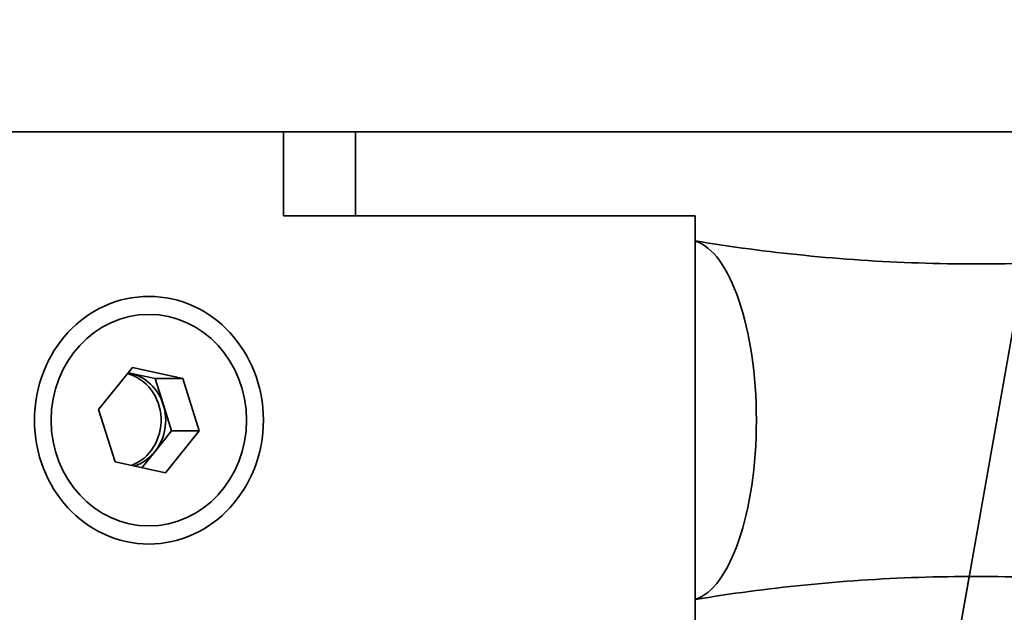
# Model space of a CAD drawing. Units: inches. Extents: x 789 to 2402, y 1100 to 2977.
# Drawn here: x 1626 to 1627, y 2798 to 2799 of the extents above; entities that cross this region are included whole.
import ezdxf

# ---------------------------------------------------------------- set-up
doc = ezdxf.new("R2010")
doc.units = ezdxf.units.IN
doc.header["$MEASUREMENT"] = 0
doc.layers.get('Defpoints').update_dxf_attribs({"linetype": 'CONTINUOUS'})
doc.layers.add('0602.0 TIPOFF WITH 8FT MAGAZINE LEFT SIDE LOAD', color=7, linetype='CONTINUOUS')
doc.layers.add('1', color=7, linetype='CONTINUOUS')
doc.layers.add('Visible Edges(Pearson)', color=7, linetype='CONTINUOUS', lineweight=35)
doc.styles.add('Text1', font='arial.ttf', dxfattribs={"width": 0.95})
doc.dimstyles.new('ACAD DIMS$0', dxfattribs={"dimtxt": 1.5, "dimasz": 1.5, "dimexe": 1.5, "dimexo": 1.5, "dimgap": 0.09, "dimtad": 0, "dimtih": 1, "dimtoh": 1, "dimdec": 6, "dimzin": 12, "dimdsep": 46, "dimlunit": 4, "dimtxsty": 'Text1', "dimcen": 0.18, "dimclrd": 1, "dimclre": 1, "dimclrt": 256, "dimadec": 0, "dimazin": 0, "dimtfac": 1, "dimtdec": 6, "dimtofl": 0, "dimtmove": 0, "dimatfit": 3, "dimfxl": 1.5, "dimfrac": 2, "dimtolj": 1, "dimtzin": 0, "dimarcsym": 0})

# ---------------------------------------------------------------- blocks, each defined once
blk = doc.blocks.new('*D202')
at = {"layer": '0602.0 TIPOFF WITH 8FT MAGAZINE LEFT SIDE LOAD', "color": 1, "linetype": 'Continuous', "lineweight": -2, "transparency": 16777216}
for p, q in [((1522.6064, 2779.0237), (1522.6064, 2975.2289)), ((1835.186, 2861.2704), (1835.186, 2975.2289)), ((1524.1064, 2973.7289), (1681.6594, 2973.7289)), ((1833.686, 2973.7289), (1690.4264, 2973.7289))]:
    blk.add_line(p, q, dxfattribs=at)
at = {"layer": '0602.0 TIPOFF WITH 8FT MAGAZINE LEFT SIDE LOAD', "color": 1, "linetype": 'Continuous', "transparency": 16777216}
for points in [[(1524.1064, 2973.9789), (1524.1064, 2973.4789), (1522.6064, 2973.7289)], [(1833.686, 2973.9789), (1833.686, 2973.4789), (1835.186, 2973.7289)]]:
    blk.add_solid(points, dxfattribs=at)
at = {"layer": 'Defpoints', "color": 0, "linetype": 'Continuous', "transparency": 16777216}
for p in [(1835.186, 2973.7289), (1835.186, 2859.7704), (1522.6064, 2777.5237)]:
    blk.add_point(p, dxfattribs=at)
at = {"layer": '0602.0 TIPOFF WITH 8FT MAGAZINE LEFT SIDE LOAD', "linetype": 'Continuous', "transparency": 16777216, "char_height": 1.5, "attachment_point": 5, "style": 'Text1'}
for s, insert in [('\\A1;26\'-0 5/8"', (1686.0429, 2974.5945)), ('\\A1;[7940mm]', (1686.0429, 2972.6776))]:
    blk.add_mtext(s, dxfattribs=dict(at, insert=insert))
blk = doc.blocks.new('A$C52475957')
at = {"layer": 'Visible Edges(Pearson)'}
for p, q in [((41.7136, -11.25), (41.7136, 11.25)), ((66.0397, -11.6446), (0, 0)), ((43.6446, -7.6957), (42.442, -7.4837)), ((41.8514, -7.9443), (41.8514, -7.9322)), ((42.5207, -7.9322), (41.8514, -7.9322)), ((41.8514, -7.9443), (41.8514, -8.3211)), ((41.8514, -8.5326), (41.8514, -8.3211)), ((41.7136, -8.4881), (41.8514, -8.4881)), ((41.8514, -8.5432), (41.8514, -8.5326)), ((41.8514, -8.6061), (41.8514, -8.5432)), ((41.8514, -8.6061), (41.7136, -8.6061)), ((42.2037, -8.7442), (42.1176, -8.7713)), ((42.2037, -8.7894), (42.2037, -8.7442)), ((42.2721, -8.7996), (42.2037, -8.7442)), ((42.1176, -8.7713), (42.0999, -8.8537)), ((42.1176, -8.8165), (42.1176, -8.7713)), ((42.2037, -8.7894), (42.1607, -8.8029)), ((42.2379, -8.8171), (42.2037, -8.7894)), ((42.2544, -8.882), (42.2721, -8.7996)), ((42.1176, -8.8165), (42.1088, -8.8577)), ((42.1607, -8.8029), (42.1176, -8.8165)), ((42.2638, -8.8381), (42.2379, -8.8171)), ((42.0999, -8.8537), (42.1683, -8.909)), ((42.1088, -8.8577), (42.1082, -8.8604)), ((42.1683, -8.909), (42.2544, -8.882))]:
    blk.add_line(p, q, dxfattribs=at)
for radius, start, end in [(72.9639, 190, 170), (67.0584, 10, 350)]:
    blk.add_arc((0, 0), radius, start, end, dxfattribs=at)
for centre, major_axis, ratio, start_param, end_param in [((42.186, -7.9451), (0.2953, 0), 0.382683, 0.114492, 3.027101), ((42.186, -8.8718), (-0.0787, 0), 0.92388, 3.993039, 5.040237), ((42.186, -8.8718), (-0.0787, 0), 0.92388, 5.040237, 6.087434), ((42.186, -8.8794), (-0.0787, 0), 0.92388, 3.483306, 6.035899), ((42.186, -8.8718), (0.0787, 0), 0.92388, 0.300967, 0.851446), ((42.186, -8.8718), (-0.0787, 0), 0.92388, 6.087434, 6.12553)]:
    blk.add_ellipse(centre, major_axis=major_axis, ratio=ratio, start_param=start_param, end_param=end_param, dxfattribs=at)
for major_axis in [(0.2028, 0), (-0.1732, 0)]:
    blk.add_ellipse((42.186, -8.8266), major_axis=major_axis, ratio=0.92388, dxfattribs=at)
for points, knots in [([(41.8923, -7.9322), (41.902, -7.8737), (41.9099, -7.8143), (41.9222, -7.6922), (41.9264, -7.6295), (41.9306, -7.5038), (41.9306, -7.4407), (41.9264, -7.3149), (41.9222, -7.2522), (41.9097, -7.1282), (41.9015, -7.0669), (41.8914, -7.0066)], [6.2198404, 6.2198404, 6.2198404, 6.2198404, 6.2446962, 6.2446962, 6.2703556, 6.2703556, 6.296015, 6.296015, 6.3216744, 6.3216744, 6.3473338, 6.3473338, 6.3473338, 6.3473338]), ([(42.4807, -7.0066), (42.4706, -7.0669), (42.4623, -7.1282), (42.4498, -7.2522), (42.4456, -7.3149), (42.4414, -7.4407), (42.4414, -7.5038), (42.4456, -7.6295), (42.4498, -7.6922), (42.4621, -7.8143), (42.4701, -7.8737), (42.4797, -7.9322)], [3.0774442, 3.0774442, 3.0774442, 3.0774442, 3.1031036, 3.1031036, 3.128763, 3.128763, 3.1544223, 3.1544223, 3.1800817, 3.1800817, 3.2049376, 3.2049376, 3.2049376, 3.2049376])]:
    blk.add_open_spline(points, degree=3, knots=knots, dxfattribs=at)

msp = doc.modelspace()

# ---------------------------------------------------------------- block references
at = {"layer": '1', "color": 9, "rotation": 270}
msp.add_blockref('A$C52475957', (1634.5543, 2840.0574), dxfattribs=at)

# ---------------------------------------------------------------- dimensions: what is measured, and where the dimension line sits
at = {"layer": '0602.0 TIPOFF WITH 8FT MAGAZINE LEFT SIDE LOAD', "linetype": 'Continuous'}
dim = msp.add_linear_dim(base=(1835.186, 2973.7289), p1=(1522.6064, 2777.5237), p2=(1835.186, 2859.7704), angle=180, dimstyle='ACAD DIMS$0', override={"dimdec": 3, "dimpost": '\\X', "dimarcsym": 1}, dxfattribs=at)
dim.commit()
dim.dimension.update_dxf_attribs({"geometry": '*D202', "text_midpoint": (1686.0429, 2973.7289), "dimtype": 160})

doc.saveas('drawing.dxf')
